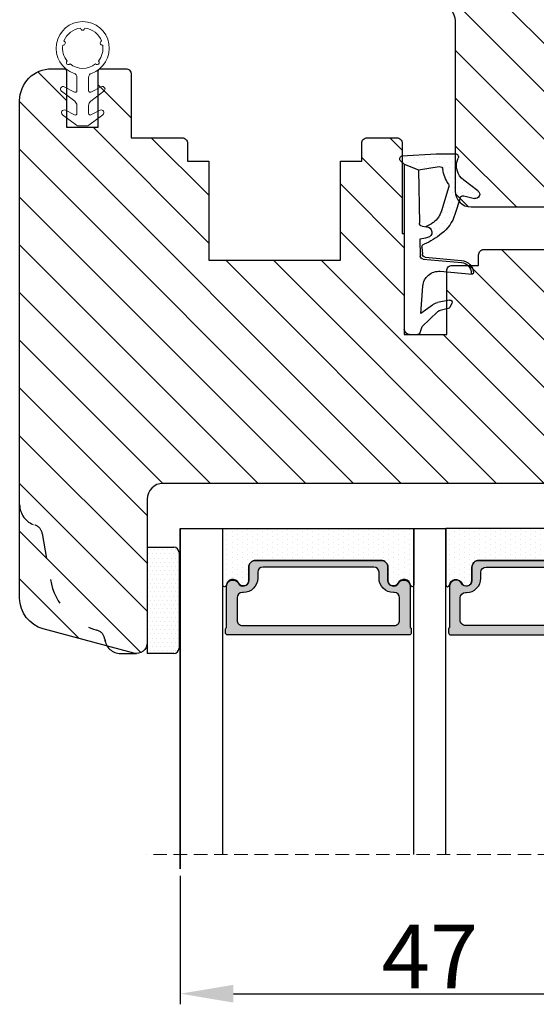
# Model space of a CAD drawing. Units: millimetres. Extents: x -53 to 1291, y -875 to -320.
# Drawn here: x 34 to 46, y -479 to -456 of the extents above; entities that cross this region are included whole.
import ezdxf

# ---------------------------------------------------------------- set-up
doc = ezdxf.new("R2010")
doc.units = ezdxf.units.MM
for name, pattern in [('ACAD_ISO03W100', [30, 12, -18]), ('HIDDEN', [1.905, 1.27, -0.635]), ('SLD-Solid', [0])]:
    doc.linetypes.add(name, pattern=pattern)
doc.layers.get('0').update_dxf_attribs({"lineweight": 0})
doc.layers.get('DEFPOINTS').update_dxf_attribs({"lineweight": 0})
for name, color, linetype, lineweight in [('02 MEASURES', 156, 'Continuous', 13), ('05 SASH', 40, 'Continuous', 25), ('06 SASH HATCH', 40, 'Continuous', 0), ('07 GLASS', 151, 'Continuous', 25), ('13 GASKET', 254, 'Continuous', 25), ('14 GASKET HATCH', 254, 'Continuous', 0), ('19 PV', 7, 'Continuous', 25), ('HATCH_TĘTNINGS.', 253, 'Continuous', 0)]:
    doc.layers.add(name, color=color, linetype=linetype, lineweight=lineweight)
doc.styles.add('M1x0.25', font='arial.ttf', dxfattribs={"height": 1.5})
doc.dimstyles.new('M1x0.25', dxfattribs={"dimscale": 0, "dimtxt": 1.5, "dimasz": 1.25, "dimexe": 0.25, "dimexo": 0.5, "dimgap": 0.125, "dimtad": 1, "dimdec": 0, "dimlfac": 4, "dimdsep": 46, "dimtxsty": 'M1x0.25', "dimcen": -1, "dimclrd": 256, "dimclre": 256, "dimclrt": 256, "dimazin": 2, "dimtfac": 1, "dimtdec": 0, "dimtmove": 0, "dimatfit": 3, "dimfxl": 1, "dimtolj": 1, "dimarcsym": 0})

# ---------------------------------------------------------------- blocks, each defined once
blk = doc.blocks.new('A$C3DED3EB6')
at = {"layer": '14 GASKET HATCH'}
h = blk.add_hatch(dxfattribs=at)
h.set_pattern_fill('DOTS', color=256, scale=0.3, style=0)
h.paths.add_polyline_path([(2.949, 14.168, 0.123356), (3.462, 15.533, -0.423923), (3.804, 15.796), (5.772, 15.504), (7.098, 16.01), (7.429, 16.309, 0.559716), (7.335, 16.811), (4.096, 17.008, 0.000213), (4.093, 17.008), (2.3, 17.008, 0.546456), (2.027, 16.583, -0.353985), (1.496, 14.511), (0.161, 13.518, 0.816255), (0.494, 12.808), (1.493, 13.049, -0.406001), (1.853, 12.835), (2.35, 11.3, 0.171791), (3.602, 9.488, 0.088688), (5.241, 8.514, -0.336533), (5.435, 8.208), (5.398, 7.562, -0.384601), (5.124, 7.268), (1.711, 6.966, 0.387027), (0.598, 5.794, 0.44548), (0.707, 5.692), (0.798, 5.7), (0.798, 5.769, -0.393479), (1.727, 6.766), (5.322, 7.084, 0.378672), (5.595, 7.373), (5.641, 8.966, -0.046796), (4.906, 9.129, -0.909937), (5, 10.12), (5.088, 10.137, -0.057949), (4.363, 10.542, -0.171791), (3.604, 11.64), (2.912, 13.901, -0.238201)])
at = {"layer": '13 GASKET'}
for p, q in [((4.093, 17.008), (2.3, 17.008)), ((7.335, 16.811), (4.096, 17.008)), ((5.772, 15.504), (3.804, 15.796)), ((7.098, 16.01), (5.772, 15.504)), ((7.098, 16.01), (7.429, 16.309)), ((7.098, 16.01), (7.098, 0.5)), ((5.772, 15.504), (5.676, 10.488)), ((0.161, 13.518), (1.496, 14.511)), ((2.906, 13.919), (3.604, 11.64)), ((1.493, 13.049), (0.494, 12.808)), ((1.853, 12.835), (2.35, 11.3)), ((5.43, 10.199), (5, 10.12)), ((5, 10.12), (5, 10.12)), ((5.641, 8.966), (5.595, 7.376)), ((5.436, 8.225), (5.398, 7.562)), ((5.124, 7.268), (1.709, 6.966)), ((5.322, 7.084), (1.727, 6.766)), ((3.718, 5.948), (0.707, 5.692)), ((0.798, 5.769), (0.798, 5.7)), ((5.537, 1.975), (5.341, 4.563)), ((2.621, 2.957), (2.821, 2.557)), ((2.84, 3.243), (3.958, 3.013)), ((2.954, 2.452), (3.736, 2.267)), ((5.417, 0.763), (3.986, 2.122)), ((4.451, 2.754), (5.537, 1.975)), ((5.635, 0.095), (5.417, 0.763)), ((6.598, 0), (5.855, 0))]:
    blk.add_line(p, q, dxfattribs=at)
for centre, radius, start, end in [((2.3, 16.708), 0.3, 90, 204.61863), ((4.093, 13.428), 3.58, 89.95117, 90), ((7.228, 16.531), 0.3, 312.08064, 69.02635), ((0.482, 15.875), 1.7, 306.64581, 24.61863), ((3.76, 15.499), 0.3, 81.56231, 173.45505), ((0.482, 15.875), 3, 325.32599, 353.45505), ((3.196, 13.998), 0.3, 145.32599, 195.14978), ((0.4, 13.197), 0.4, 126.64581, 283.53864), ((1.563, 12.757), 0.3, 15.14978, 103.53864), ((5.535, 12.163), 3.3, 195.14978, 234.14085), ((5.535, 12.163), 2, 195.14978, 234.14085), ((6.468, 13.453), 3.592, 234.14085, 247.40691), ((5.376, 10.495), 0.3, 280.40771, 358.67618), ((7.145, 13.586), 5.417, 229.15451, 249.42735), ((5, 9.62), 0.5, 90, 259.20088), ((6.145, 12.964), 4.03, 252.10008, 262.81709), ((5.136, 8.234), 0.3, 358.40042, 69.42735), ((5.098, 7.566), 0.3, 275.05301, 359.20012), ((1.798, 5.769), 1.2, 94.08562, 178.80112), ((1.798, 5.769), 1, 94.08562, 180), ((5.295, 7.383), 0.3, 275.05301, 358.67618), ((0.698, 5.792), 0.1, 178.80112, 274.84924), ((3.845, 4.453), 1.5, 4.19224, 94.84924), ((2.8, 3.047), 0.2, 78.39945, 206.56505), ((3.757, 2.034), 1, 46.11996, 78.39945), ((3, 2.647), 0.2, 206.56505, 256.6853), ((3.62, 1.781), 0.5, 43.00469, 76.6853), ((5.855, 0.3), 0.3, 223.00469, 270), ((6.598, 0.5), 0.5, 270, 0)]:
    blk.add_arc(centre, radius, start, end, dxfattribs=at)
blk = doc.blocks.new('01 top')
at = {"layer": 'HATCH_TĘTNINGS.'}
blk.add_blockref('A$C3DED3EB6', (-7.169, 1.116), dxfattribs=at)
blk = doc.blocks.new('ffffffffffffff')
at = {"layer": '13 GASKET', "color": 7, "linetype": 'SLD-Solid', "lineweight": 15, "ltscale": 20}
for p, q in [((-425.554, -1163.949), (-424.617, -1165.199)), ((-423.354, -1164.049), (-422.364, -1165.369)), ((-425.48, -1165.18), (-425.976, -1164.213)), ((-423.331, -1165.18), (-423.776, -1164.313)), ((-426.864, -1165.399), (-425.613, -1165.399)), ((-424.217, -1165.399), (-423.464, -1165.399)), ((-422.304, -1165.549), (-422.304, -1166.349)), ((-425.613, -1166.499), (-426.864, -1166.499)), ((-425.976, -1167.684), (-425.48, -1166.717)), ((-424.617, -1166.699), (-425.554, -1167.949)), ((-423.464, -1166.499), (-424.217, -1166.499)), ((-423.776, -1167.584), (-423.331, -1166.717)), ((-422.364, -1166.529), (-423.354, -1167.849))]:
    blk.add_line(p, q, dxfattribs=at)
at = {"layer": '13 GASKET', "color": 7, "linetype": 'SLD-Solid', "lineweight": 15, "ltscale": 400}
for centre, radius, start, end in [((-429.604, -1165.949), 2.5, 19.12334, 340.87875), ((-430.096, -1164.113), 0.2, 198.01988, 11.98215), ((-430.096, -1164.113), 0.2, 198.01988, 11.98215), ((-429.604, -1165.949), 1.9, 51.0348, 98.96672), ((-429.604, -1165.949), 1.9, 51.0348, 98.96672), ((-425.754, -1164.099), 0.25, 36.87029, 207.1957), ((-423.554, -1164.199), 0.25, 36.87029, 207.1957), ((-429.604, -1165.949), 1.9, 111.03443, 173.96711), ((-428.261, -1164.605), 0.2, 311.98325, 138.01826), ((-429.604, -1165.949), 1.9, 321.03505, 38.96674), ((-429.604, -1165.949), 1.9, 321.03505, 38.96674), ((-431.504, -1165.949), 0.2, 273.01669, 86.98331), ((-426.864, -1164.999), 0.4, 199.12478, 270.00034), ((-425.613, -1165.249), 0.15, 270.00738, 27.19134), ((-424.217, -1164.899), 0.5, 216.86979, 270.00182), ((-423.464, -1165.249), 0.15, 270.00169, 27.19134), ((-422.604, -1165.549), 0.3, 359.99573, 36.87843), ((-429.604, -1165.949), 1.9, 186.03513, 248.96643), ((-426.864, -1166.899), 0.4, 89.99762, 160.88089), ((-425.613, -1166.649), 0.15, 332.80098, 90.00204), ((-424.217, -1166.999), 0.5, 89.99932, 143.13249), ((-423.464, -1166.649), 0.15, 332.80963, 89.99908), ((-422.604, -1166.349), 0.3, 323.1337, 0.00067), ((-430.096, -1167.784), 0.2, 348.01719, 161.98491), ((-430.096, -1167.784), 0.2, 348.01719, 161.98491), ((-429.604, -1165.949), 1.9, 261.03482, 308.96647), ((-429.604, -1165.949), 1.9, 261.03482, 308.96647), ((-428.261, -1167.292), 0.2, 221.98476, 48.01675), ((-425.754, -1167.799), 0.25, 152.80819, 323.13055), ((-423.554, -1167.699), 0.25, 152.80622, 323.13252)]:
    blk.add_arc(centre, radius, start, end, dxfattribs=at)
blk = doc.blocks.new('47 mm glas')
h = blk.add_hatch(color=256)
h.paths.add_polyline_path([(-1287.374, -1461.494), (-1287.374, -1461.166, 0.414255), (-1287.574, -1460.966), (-1304.675, -1460.966, 0.414252), (-1304.875, -1461.166), (-1304.875, -1461.494, 0.267967), (-1304.774, -1461.668), (-1304.774, -1465.524, 0.774619), (-1303.649, -1465.815, -0.774589), (-1302.675, -1466.066), (-1302.675, -1466.085), (-1302.675, -1466.086), (-1302.675, -1467.316, 0.414223), (-1302.025, -1467.966), (-1290.224, -1467.966, 0.414223), (-1289.574, -1467.316), (-1289.574, -1466.086), (-1289.574, -1466.085), (-1289.574, -1466.066, -0.774587), (-1288.599, -1465.815, 0.774619), (-1287.474, -1465.524), (-1287.474, -1461.668, 0.26796)])
h.paths.add_polyline_path([(-1266.474, -1465.524), (-1266.474, -1461.668, 0.267967), (-1266.374, -1461.494), (-1266.374, -1461.166, 0.414252), (-1266.574, -1460.966), (-1283.674, -1460.966, 0.414255), (-1283.874, -1461.166), (-1283.874, -1461.494, 0.26796), (-1283.774, -1461.668), (-1283.774, -1465.524, 0.774619), (-1282.649, -1465.815, -0.774587), (-1281.674, -1466.066), (-1281.674, -1466.085), (-1281.674, -1466.086), (-1281.674, -1467.316, 0.414223), (-1281.025, -1467.966), (-1269.224, -1467.966, 0.414223), (-1268.574, -1467.316), (-1268.574, -1466.086), (-1268.574, -1466.085), (-1268.574, -1466.066, -0.774589), (-1267.599, -1465.815, 0.774619)])
h.paths.add_polyline_path([(-1303.775, -1462.346, -0.41422), (-1303.274, -1461.846), (-1288.975, -1461.846, -0.414225), (-1288.474, -1462.346), (-1288.474, -1464.446, -0.414207), (-1288.975, -1464.946), (-1289.064, -1464.946, 0.414209), (-1290.414, -1466.296), (-1290.414, -1466.846, -0.414207), (-1290.915, -1467.346), (-1301.334, -1467.346, -0.414202), (-1301.834, -1466.846), (-1301.834, -1466.296, 0.414209), (-1303.185, -1464.946), (-1303.274, -1464.946, -0.414202), (-1303.775, -1464.446)], flags=16)
h.paths.add_polyline_path([(-1282.774, -1462.346, -0.414225), (-1282.274, -1461.846), (-1267.974, -1461.846, -0.41422), (-1267.474, -1462.346), (-1267.474, -1464.446, -0.414202), (-1267.974, -1464.946), (-1268.064, -1464.946, 0.414209), (-1269.414, -1466.296), (-1269.414, -1466.846, -0.414202), (-1269.914, -1467.346), (-1280.334, -1467.346, -0.414207), (-1280.834, -1466.846), (-1280.834, -1466.296, 0.414209), (-1282.184, -1464.946), (-1282.274, -1464.946, -0.414207), (-1282.774, -1464.446)], flags=16)
at = {"layer": '14 GASKET HATCH'}
h = blk.add_hatch(dxfattribs=at)
h.set_pattern_fill('DOTS', color=256, scale=0.3, angle=270, style=0)
h.paths.add_polyline_path([(-1287.124, -1470.966), (-1287.124, -1465.666, 0.941164), (-1287.463, -1465.646, -0.738655), (-1288.592, -1465.848, 0.78652), (-1289.574, -1466.086), (-1289.574, -1467.316, -0.414224), (-1290.224, -1467.966), (-1302.025, -1467.966, -0.414224), (-1302.675, -1467.316), (-1302.675, -1466.086, 0.78652), (-1303.657, -1465.848, -0.738655), (-1304.786, -1465.646, 0.941164), (-1305.124, -1465.666), (-1305.124, -1470.966)])
h.paths.add_polyline_path([(-1266.124, -1470.966), (-1266.124, -1465.666, 0.941164), (-1266.463, -1465.646, -0.738655), (-1267.592, -1465.848, 0.785583), (-1268.574, -1466.085), (-1268.574, -1466.086), (-1268.574, -1467.316, -0.414223), (-1269.224, -1467.966), (-1281.025, -1467.966, -0.414223), (-1281.674, -1467.316), (-1281.674, -1466.086), (-1281.674, -1466.085, 0.785583), (-1282.657, -1465.848, -0.738655), (-1283.786, -1465.646, 0.941164), (-1284.124, -1465.666), (-1284.124, -1468.316), (-1284.124, -1470.966)])
at = {"color": 7, "linetype": 'HIDDEN', "lineweight": 18}
blk.add_line((-1258.949, -1440.311), (-1312.299, -1440.311), dxfattribs=at)
at = {"layer": '07 GLASS'}
for p, q in [((-1309.125, -1440.311), (-1309.125, -1470.966)), ((-1305.124, -1440.311), (-1305.124, -1470.966)), ((-1287.124, -1440.311), (-1287.124, -1470.966)), ((-1284.124, -1440.311), (-1284.124, -1470.966)), ((-1266.124, -1440.311), (-1266.124, -1470.966)), ((-1262.124, -1440.311), (-1262.124, -1470.966)), ((-1309.125, -1470.966), (-1305.124, -1470.966)), ((-1287.124, -1470.966), (-1284.124, -1470.966)), ((-1266.124, -1470.966), (-1262.124, -1470.966))]:
    blk.add_line(p, q, dxfattribs=at)
at = {"layer": '13 GASKET'}
for points in [[(-1287.124, -1470.966), (-1287.124, -1465.666, 0.941164), (-1287.463, -1465.646, -0.738655), (-1288.592, -1465.848, 0.78652), (-1289.574, -1466.086), (-1289.574, -1467.316, -0.414225), (-1290.224, -1467.966), (-1302.025, -1467.966, -0.414225), (-1302.675, -1467.316), (-1302.675, -1466.086, 0.78652), (-1303.657, -1465.848, -0.738655), (-1304.786, -1465.646, 0.941164), (-1305.124, -1465.666), (-1305.124, -1470.966)], [(-1284.124, -1470.966), (-1284.124, -1465.666, -0.941164), (-1283.786, -1465.646, 0.738655), (-1282.657, -1465.848, -0.78652), (-1281.674, -1466.086), (-1281.674, -1467.316, 0.414225), (-1281.025, -1467.966), (-1269.224, -1467.966, 0.414225), (-1268.574, -1467.316), (-1268.574, -1466.086, -0.78652), (-1267.592, -1465.848, 0.738655), (-1266.463, -1465.646, -0.941164), (-1266.124, -1465.666), (-1266.124, -1470.966)]]:
    blk.add_lwpolyline(points, format="xyb", close=True, dxfattribs=at)
at = {"layer": '19 PV'}
for points in [[(-1290.224, -1467.966, 0.414225), (-1289.574, -1467.316), (-1289.574, -1466.066, -0.774587), (-1288.599, -1465.815, 0.774619), (-1287.474, -1465.524), (-1287.474, -1461.668, 0.26796), (-1287.374, -1461.494), (-1287.374, -1461.166, 0.414255), (-1287.574, -1460.966), (-1304.675, -1460.966, 0.414252), (-1304.875, -1461.166), (-1304.875, -1461.494, 0.267967), (-1304.774, -1461.668), (-1304.774, -1465.524, 0.774619), (-1303.649, -1465.815, -0.774589), (-1302.675, -1466.066), (-1302.675, -1467.316, 0.414225), (-1302.025, -1467.966)], [(-1281.025, -1467.966, -0.414225), (-1281.674, -1467.316), (-1281.674, -1466.066, 0.774587), (-1282.649, -1465.815, -0.774619), (-1283.774, -1465.524), (-1283.774, -1461.668, -0.26796), (-1283.874, -1461.494), (-1283.874, -1461.166, -0.414255), (-1283.674, -1460.966), (-1266.574, -1460.966, -0.414252), (-1266.374, -1461.166), (-1266.374, -1461.494, -0.267967), (-1266.474, -1461.668), (-1266.474, -1465.524, -0.774619), (-1267.599, -1465.815, 0.774589), (-1268.574, -1466.066), (-1268.574, -1467.316, -0.414225), (-1269.224, -1467.966)], [(-1303.775, -1462.346, -0.41422), (-1303.274, -1461.846), (-1288.975, -1461.846, -0.414225), (-1288.474, -1462.346), (-1288.474, -1464.446, -0.414207), (-1288.975, -1464.946), (-1289.064, -1464.946, 0.414209), (-1290.414, -1466.296), (-1290.414, -1466.846, -0.414207), (-1290.915, -1467.346), (-1301.334, -1467.346, -0.414202), (-1301.834, -1466.846), (-1301.834, -1466.296, 0.414209), (-1303.185, -1464.946), (-1303.274, -1464.946, -0.414202), (-1303.775, -1464.446)], [(-1267.474, -1462.346, 0.41422), (-1267.974, -1461.846), (-1282.274, -1461.846, 0.414225), (-1282.774, -1462.346), (-1282.774, -1464.446, 0.414207), (-1282.274, -1464.946), (-1282.184, -1464.946, -0.414209), (-1280.834, -1466.296), (-1280.834, -1466.846, 0.414207), (-1280.334, -1467.346), (-1269.914, -1467.346, 0.414202), (-1269.414, -1466.846), (-1269.414, -1466.296, -0.414209), (-1268.064, -1464.946), (-1267.974, -1464.946, 0.414202), (-1267.474, -1464.446)]]:
    blk.add_lwpolyline(points, format="xyb", close=True, dxfattribs=at)
blk = doc.blocks.new('*D917')
at = {"layer": '02 MEASURES', "lineweight": -2}
for p, q in [((37.596, -475.999), (37.596, -479.023)), ((49.346, -475.999), (49.346, -479.023)), ((38.846, -478.773), (48.096, -478.773))]:
    blk.add_line(p, q, dxfattribs=at)
at = {"layer": '02 MEASURES'}
for points in [[(38.846, -478.565), (38.846, -478.982), (37.596, -478.773)], [(48.096, -478.982), (48.096, -478.565), (49.346, -478.773)]]:
    blk.add_solid(points, dxfattribs=at)
at = {"layer": 'DEFPOINTS', "color": 0}
for p in [(37.596, -475.499), (49.346, -475.499), (49.346, -478.773)]:
    blk.add_point(p, dxfattribs=at)
at = {"layer": '02 MEASURES', "insert": (43.471, -477.898), "char_height": 1.5, "attachment_point": 5, "style": 'M1x0.25'}
blk.add_mtext('\\A1;47', dxfattribs=at)

msp = doc.modelspace()

# ---------------------------------------------------------------- hatches: boundary and pattern name
at = {"layer": '06 SASH HATCH'}
h = msp.add_hatch(dxfattribs=at)
h.set_pattern_fill('ANSI31', color=256, scale=0.25, angle=90, style=0)
h.set_pattern_definition([(135, (-1138.3597, -299.0354), (-0.561266, -0.561266), [])])
edge = h.paths.add_edge_path()
edge.add_line((50.317, -459.774), (50.317, -450.399))
edge.add_arc((49.568, -450.399), 0.75, 359.9992, 450.0015)
edge.add_line((49.567, -449.649), (49.567, -448.274))
edge.add_line((49.567, -448.274), (41.417, -448.274))
edge.add_line((41.417, -448.274), (37.817, -448.274))
edge.add_line((37.817, -448.274), (36.817, -448.852))
edge.add_line((36.817, -448.852), (36.817, -452.274))
edge.add_line((36.817, -452.274), (36.442, -452.274))
edge.add_line((36.442, -452.274), (34.692, -452.274))
edge.add_arc((34.692, -452.649), 0.375, 90.0004, 180)
edge.add_line((34.317, -452.649), (34.317, -455.024))
edge.add_arc((34.817, -455.024), 0.5, 180.0011, 269.9996)
edge.add_line((34.817, -455.524), (43.692, -455.524))
edge.add_arc((43.692, -455.899), 0.375, 0, 89.9997, ccw=False)
edge.add_line((44.067, -455.899), (44.067, -459.899))
edge.add_arc((44.442, -459.899), 0.375, 180, 269.9996)
edge.add_line((44.442, -460.274), (48.192, -460.274))
edge.add_arc((48.192, -459.899), 0.375, 270, 360)
edge.add_line((48.567, -459.899), (48.567, -458.899))
edge.add_line((48.567, -458.899), (49.317, -458.899))
edge.add_line((49.317, -458.899), (49.317, -460.149))
edge.add_arc((49.442, -460.149), 0.125, 180, 270)
edge.add_line((49.442, -460.274), (49.817, -460.274))
edge.add_arc((49.817, -459.774), 0.5, 270.0004, 359.9988)
h = msp.add_hatch(dxfattribs=at)
h.set_pattern_fill('ANSI31', color=256, scale=0.25, angle=90, style=0)
h.set_pattern_definition([(135, (-160.7046, -165.6147), (-0.561266, -0.561266), [])])
h.paths.add_polyline_path([(46.942, -466.774), (37.192, -466.774, 0.414212), (36.817, -467.149), (36.817, -468.274), (36.817, -470.524, -0.493111), (36.503, -470.766), (34.373, -470.195, -0.339464), (33.817, -469.471), (33.817, -457.774, -0.414226), (34.567, -457.024), (34.867, -457.024, -0.414411), (34.917, -457.074), (34.917, -458.399), (35.667, -458.399), (35.667, -457.074, -0.41441), (35.717, -457.024), (36.317, -457.024, -0.414307), (36.442, -457.149), (36.442, -458.649), (37.642, -458.649, -0.414225), (37.767, -458.774), (37.767, -459.199), (38.267, -459.199), (38.267, -461.524), (41.367, -461.524), (41.367, -459.199), (41.867, -459.199), (41.867, -458.774, -0.414225), (41.992, -458.649), (42.692, -458.649, -0.414225), (42.817, -458.774), (42.817, -458.896), (42.817, -459.052), (42.817, -460.899), (42.867, -460.899), (42.867, -462.974), (42.867, -463.274), (43.867, -463.274), (43.867, -461.774, -0.41422), (43.992, -461.649), (44.617, -461.649), (44.617, -461.399, -0.414227), (44.742, -461.274), (46.458, -461.274, -0.341975), (46.942, -461.649, 0.342014), (47.427, -462.024), (47.708, -462.024, 0.342014), (48.192, -461.649, -0.341975), (48.677, -461.274), (49.067, -461.274, -0.414211), (49.817, -462.024), (49.817, -466.274, -0.414206), (49.317, -466.774), (49.192, -466.774)])
at = {"layer": '14 GASKET HATCH', "linetype": 'ByBlock'}
h = msp.add_hatch(dxfattribs=at)
h.set_pattern_fill('DOTS', color=256, scale=0.0625, angle=360, style=0)
h.set_pattern_definition([(360, (-160.70456, -165.61471), (0.049609375, 0.09921875), [0, -0.09921875])])
h.paths.add_polyline_path([(37.567, -470.649), (37.567, -468.399, 0.414214), (37.442, -468.274), (36.817, -468.274), (36.817, -470.763), (36.817, -470.774), (37.442, -470.774, 0.414214)])

# ---------------------------------------------------------------- linework, layer by layer
at = {"layer": '05 SASH', "linetype": 'ACAD_ISO03W100', "lineweight": 25, "ltscale": 0.05}
for p, q in [((34.348, -467.949), (34.54, -469.035)), ((34.348, -467.949), (34.54, -469.035)), ((36.192, -470.774), (36.567, -470.774)), ((36.193, -470.774), (36.568, -470.774))]:
    msp.add_line(p, q, dxfattribs=at)
at = {"layer": '05 SASH'}
msp.add_lwpolyline([(50.317, -459.774), (50.317, -450.399, 0.414225), (49.567, -449.649), (49.567, -448.274), (41.417, -448.274), (37.817, -448.274), (36.817, -448.852), (36.817, -452.274), (36.442, -452.274), (34.692, -452.274, 0.414212), (34.317, -452.649), (34.317, -455.024, 0.414206), (34.817, -455.524), (43.692, -455.524, -0.414212), (44.067, -455.899), (44.067, -459.899, 0.414212), (44.442, -460.274), (48.192, -460.274, 0.414214), (48.567, -459.899), (48.567, -458.899), (49.317, -458.899), (49.317, -460.149, 0.414214), (49.442, -460.274), (49.817, -460.274, 0.414206)], format="xyb", close=True, dxfattribs=at)
msp.add_lwpolyline([(46.942, -466.774), (37.192, -466.774, 0.414212), (36.817, -467.149), (36.817, -468.274), (36.817, -470.524, -0.493111), (36.503, -470.766), (34.373, -470.195, -0.339464), (33.817, -469.471), (33.817, -457.774, -0.414226), (34.567, -457.024), (34.867, -457.024, -0.414411), (34.917, -457.074), (34.917, -458.399), (35.667, -458.399), (35.667, -457.074, -0.41441), (35.717, -457.024), (36.317, -457.024, -0.414307), (36.442, -457.149), (36.442, -458.649), (37.642, -458.649, -0.414225), (37.767, -458.774), (37.767, -459.199), (38.267, -459.199), (38.267, -461.524), (41.367, -461.524), (41.367, -459.199), (41.867, -459.199), (41.867, -458.774, -0.414225), (41.992, -458.649), (42.692, -458.649, -0.414225), (42.817, -458.774), (42.817, -458.896), (42.817, -459.052), (42.817, -460.899), (42.867, -460.899), (42.867, -462.974), (42.867, -463.274), (43.867, -463.274), (43.867, -461.774, -0.41422), (43.992, -461.649), (44.617, -461.649), (44.617, -461.399, -0.414227), (44.742, -461.274), (46.458, -461.274, -0.341975)], format="xyb", dxfattribs=at)
at = {"layer": '05 SASH', "linetype": 'ACAD_ISO03W100', "lineweight": 25, "ltscale": 0.05}
for centre, radius, start, end in [((34.317, -467.274), 0.5, 180, 253.3141), ((34.317, -467.274), 0.5, 180, 253.3141), ((34.102, -467.993), 0.25, 10, 73.3141), ((34.102, -467.993), 0.25, 10, 73.3141), ((36.017, -468.774), 1.5, 190, 255.2404), ((36.017, -468.774), 1.5, 190, 255.2404), ((35.571, -470.467), 0.25, 6.1775, 75.2404), ((35.571, -470.467), 0.25, 6.1775, 75.2404), ((36.192, -470.399), 0.375, 186.1775, 270), ((36.193, -470.399), 0.375, 186.1775, 270)]:
    msp.add_arc(centre, radius, start, end, dxfattribs=at)
at = {"layer": '07 GLASS'}
for p, q in [((37.596, -467.835), (37.596, -475.835)), ((37.596, -475.835), (37.596, -467.835)), ((37.596, -467.835), (37.596, -475.835)), ((37.596, -475.835), (37.596, -467.835))]:
    msp.add_line(p, q, dxfattribs=at)
at = {"layer": '13 GASKET', "linetype": 'ByBlock'}
for p, q in [((36.817, -468.274), (37.442, -468.274)), ((36.817, -468.274), (36.817, -470.774)), ((37.567, -468.399), (37.567, -470.521)), ((37.567, -470.521), (37.567, -470.649)), ((37.442, -470.774), (36.817, -470.774))]:
    msp.add_line(p, q, dxfattribs=at)
for centre, start, end in [((37.442, -468.399), 0, 90), ((37.442, -468.399), 0, 90), ((37.442, -470.649), 270, 0)]:
    msp.add_arc(centre, 0.125, start, end, dxfattribs=at)

# ---------------------------------------------------------------- block references
at = {"xscale": -0.25, "yscale": 0.25, "zscale": 0.25}
for name, p, rotation in [('ffffffffffffff', (-256.186, -563.943), 89.99999999999925), ('47 mm glas', (364.877, -835.577), 180)]:
    msp.add_blockref(name, p, dxfattribs=dict(at, rotation=rotation))
at = {"layer": '13 GASKET', "xscale": -0.25, "yscale": 0.25, "zscale": 0.25}
msp.add_blockref('01 top', (42.85, -463.553), dxfattribs=at)

# ---------------------------------------------------------------- dimensions: what is measured, and where the dimension line sits
at = {"layer": '02 MEASURES'}
dim = msp.add_linear_dim(base=(49.346, -478.773), p1=(37.596, -475.499), p2=(49.346, -475.499), dimstyle='M1x0.25', override={"dimscale": 1}, dxfattribs=at)
dim.commit()
dim.dimension.update_dxf_attribs({"geometry": '*D917', "text_midpoint": (43.471, -477.898)})

doc.saveas('drawing.dxf')
